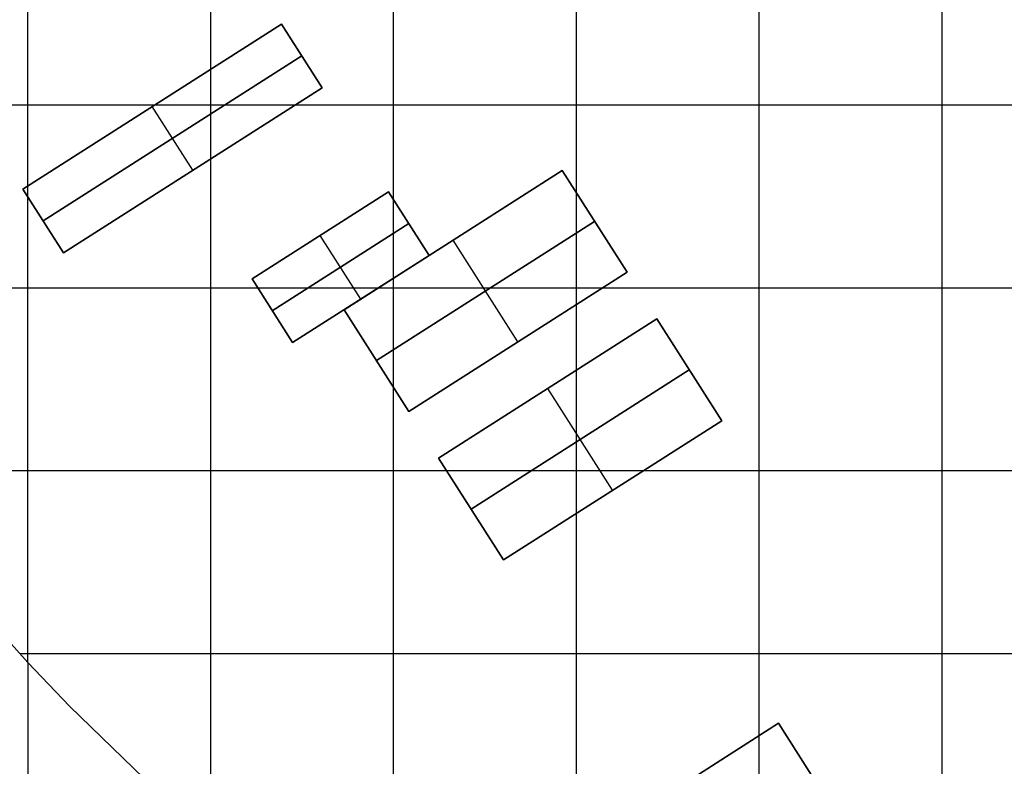
# Model space of a CAD drawing. Extents: x -1241 to -306, y -176 to 812.
# Drawn here: x -488 to -402, y 413 to 478 of the extents above; entities that cross this region are included whole.
import ezdxf

# ---------------------------------------------------------------- set-up
doc = ezdxf.new("R2010")
doc.units = 0
doc.header["$MEASUREMENT"] = 0
for name, color, linetype in [('BUILDINGS', 7, 'CONTINUOUS'), ('LAND', 7, 'CONTINUOUS'), ('ROADS', 30, 'CONTINUOUS')]:
    doc.layers.add(name, color=color, linetype=linetype)

msp = doc.modelspace()

# ---------------------------------------------------------------- linework, layer by layer
at = {"layer": 'BUILDINGS'}
for p, q in [((-487.392, 463.234, 12.216), (-464.988, 477.53, 12.216)), ((-464.988, 477.53, 22.369), (-487.392, 463.234, 22.369)), ((-464.988, 477.53, 17.293), (-487.392, 463.234, 17.293)), ((-464.988, 477.53, 12.216), (-461.471, 472.017, 12.216)), ((-461.471, 472.017, 22.369), (-464.988, 477.53, 22.369)), ((-464.988, 477.53, 12.216), (-464.988, 477.53, 22.369)), ((-461.471, 472.017, 17.293), (-464.988, 477.53, 17.293)), ((-463.23, 474.774, 12.216), (-485.633, 460.478, 12.216)), ((-485.633, 460.478, 22.369), (-463.23, 474.774, 22.369)), ((-463.23, 474.774, 12.216), (-463.23, 474.774, 22.369)), ((-461.471, 472.017, 12.216), (-483.874, 457.721, 12.216)), ((-483.874, 457.721, 22.369), (-461.471, 472.017, 22.369)), ((-483.874, 457.721, 17.293), (-461.471, 472.017, 17.293)), ((-461.471, 472.017, 12.216), (-461.471, 472.017, 22.369)), ((-472.672, 464.869, 12.216), (-476.19, 470.382, 12.216)), ((-472.672, 464.869, 22.369), (-476.19, 470.382, 22.369)), ((-476.19, 470.382, 12.216), (-476.19, 470.382, 22.369)), ((-472.672, 464.869, 12.216), (-472.672, 464.869, 22.369)), ((-459.573, 452.785, 13.702), (-440.676, 464.844, 13.702)), ((-440.676, 464.844, 21.319), (-459.573, 452.785, 21.319)), ((-440.676, 464.844, 17.51), (-459.573, 452.785, 17.51)), ((-440.676, 464.844, 13.702), (-435.054, 456.033, 13.702)), ((-435.054, 456.033, 21.319), (-440.676, 464.844, 21.319)), ((-440.676, 464.844, 13.702), (-440.676, 464.844, 21.319)), ((-435.054, 456.033, 17.51), (-440.676, 464.844, 17.51)), ((-483.874, 457.721, 12.216), (-487.392, 463.234, 12.216)), ((-487.392, 463.234, 22.369), (-483.874, 457.721, 22.369)), ((-487.392, 463.234, 12.216), (-487.392, 463.234, 22.369)), ((-487.392, 463.234, 17.293), (-483.874, 457.721, 17.293)), ((-467.543, 455.458, 12.803), (-455.718, 463.003, 12.803)), ((-455.718, 463.003, 18.606), (-467.543, 455.458, 18.606)), ((-455.718, 463.003, 15.704), (-467.543, 455.458, 15.704)), ((-455.718, 463.003, 12.803), (-452.2, 457.49, 12.803)), ((-452.2, 457.49, 18.606), (-455.718, 463.003, 18.606)), ((-455.718, 463.003, 12.803), (-455.718, 463.003, 18.606)), ((-452.2, 457.49, 15.704), (-455.718, 463.003, 15.704)), ((-485.633, 460.478, 12.216), (-485.633, 460.478, 22.369)), ((-453.959, 460.246, 12.803), (-465.784, 452.701, 12.803)), ((-465.784, 452.701, 18.606), (-453.959, 460.246, 18.606)), ((-437.865, 460.438, 13.702), (-456.762, 448.38, 13.702)), ((-456.762, 448.38, 21.319), (-437.865, 460.438, 21.319)), ((-453.959, 460.246, 12.803), (-453.959, 460.246, 18.606)), ((-437.865, 460.438, 13.702), (-437.865, 460.438, 21.319)), ((-458.112, 453.717, 12.803), (-461.63, 459.23, 12.803)), ((-458.112, 453.717, 18.606), (-461.63, 459.23, 18.606)), ((-461.63, 459.23, 12.803), (-461.63, 459.23, 18.606)), ((-444.502, 450.003, 13.702), (-450.124, 458.814, 13.702)), ((-444.502, 450.003, 21.319), (-450.124, 458.814, 21.319)), ((-450.124, 458.814, 13.702), (-450.124, 458.814, 21.319)), ((-483.874, 457.721, 12.216), (-483.874, 457.721, 22.369)), ((-452.2, 457.49, 12.803), (-464.025, 449.944, 12.803)), ((-464.025, 449.944, 18.606), (-452.2, 457.49, 18.606)), ((-464.025, 449.944, 15.704), (-452.2, 457.49, 15.704)), ((-452.2, 457.49, 12.803), (-452.2, 457.49, 18.606)), ((-435.054, 456.033, 13.702), (-453.951, 443.974, 13.702)), ((-453.951, 443.974, 21.319), (-435.054, 456.033, 21.319)), ((-453.951, 443.974, 17.51), (-435.054, 456.033, 17.51)), ((-435.054, 456.033, 13.702), (-435.054, 456.033, 21.319)), ((-464.025, 449.944, 12.803), (-467.543, 455.458, 12.803)), ((-467.543, 455.458, 18.606), (-464.025, 449.944, 18.606)), ((-467.543, 455.458, 12.803), (-467.543, 455.458, 18.606)), ((-467.543, 455.458, 15.704), (-464.025, 449.944, 15.704)), ((-458.112, 453.717, 12.803), (-458.112, 453.717, 18.606)), ((-465.784, 452.701, 12.803), (-465.784, 452.701, 18.606)), ((-453.951, 443.974, 13.702), (-459.573, 452.785, 13.702)), ((-459.573, 452.785, 21.319), (-453.951, 443.974, 21.319)), ((-459.573, 452.785, 13.702), (-459.573, 452.785, 21.319)), ((-459.573, 452.785, 17.51), (-453.951, 443.974, 17.51)), ((-451.374, 439.935, 13.96), (-432.476, 451.994, 13.96)), ((-432.476, 451.994, 20.762), (-451.374, 439.935, 20.762)), ((-432.476, 451.994, 17.361), (-451.374, 439.935, 17.361)), ((-432.476, 451.994, 13.96), (-426.854, 443.183, 13.96)), ((-426.854, 443.183, 20.762), (-432.476, 451.994, 20.762)), ((-432.476, 451.994, 13.96), (-432.476, 451.994, 20.762)), ((-426.854, 443.183, 17.361), (-432.476, 451.994, 17.361)), ((-464.025, 449.944, 12.803), (-464.025, 449.944, 18.606)), ((-444.502, 450.003, 13.702), (-444.502, 450.003, 21.319)), ((-456.762, 448.38, 13.702), (-456.762, 448.38, 21.319)), ((-429.665, 447.588, 13.96), (-448.562, 435.53, 13.96)), ((-448.562, 435.53, 20.762), (-429.665, 447.588, 20.762)), ((-429.665, 447.588, 13.96), (-429.665, 447.588, 20.762)), ((-436.303, 437.154, 13.96), (-441.925, 445.965, 13.96)), ((-436.303, 437.154, 20.762), (-441.925, 445.965, 20.762)), ((-441.925, 445.965, 13.96), (-441.925, 445.965, 20.762)), ((-453.951, 443.974, 13.702), (-453.951, 443.974, 21.319)), ((-426.854, 443.183, 13.96), (-445.751, 431.124, 13.96)), ((-445.751, 431.124, 20.762), (-426.854, 443.183, 20.762)), ((-445.751, 431.124, 17.361), (-426.854, 443.183, 17.361)), ((-426.854, 443.183, 13.96), (-426.854, 443.183, 20.762)), ((-445.751, 431.124, 13.96), (-451.374, 439.935, 13.96)), ((-451.374, 439.935, 20.762), (-445.751, 431.124, 20.762)), ((-451.374, 439.935, 13.96), (-451.374, 439.935, 20.762)), ((-451.374, 439.935, 17.361), (-445.751, 431.124, 17.361)), ((-436.303, 437.154, 13.96), (-436.303, 437.154, 20.762)), ((-448.562, 435.53, 13.96), (-448.562, 435.53, 20.762)), ((-445.751, 431.124, 13.96), (-445.751, 431.124, 20.762)), ((-453.878, 396.59, 13.104), (-421.921, 416.982, 13.104)), ((-421.921, 416.982, 23.438), (-453.878, 396.59, 23.438)), ((-421.921, 416.982, 18.271), (-453.878, 396.59, 18.271)), ((-421.921, 416.982, 13.104), (-416.299, 408.171, 13.104)), ((-416.299, 408.171, 23.438), (-421.921, 416.982, 23.438)), ((-421.921, 416.982, 13.104), (-421.921, 416.982, 23.438)), ((-416.299, 408.171, 18.271), (-421.921, 416.982, 18.271))]:
    msp.add_line(p, q, dxfattribs=at)
at = {"layer": 'LAND'}
for p, q in [((-439.453, 555.385, 17.433), (-439.453, 341.804, 10.603)), ((-439.453, 555.385, 17.586), (-439.453, 341.804, 10.755)), ((-423.622, 525.46, 17.098), (-423.622, 346.388, 12.271)), ((-423.622, 525.46, 17.25), (-423.622, 346.388, 12.424)), ((-407.788, 491.313, 17.222), (-407.788, 353.967, 14.068)), ((-407.788, 491.313, 17.374), (-407.788, 353.967, 14.22)), ((-545.266, 470.537, 8.053), (-399.215, 470.537, 17.522)), ((-545.266, 470.537, 8.206), (-399.215, 470.537, 17.674)), ((-551.934, 454.7, 6.756), (-394.75, 454.7, 17.709)), ((-551.934, 454.7, 6.908), (-394.75, 454.7, 17.861)), ((-500.523, 438.861, 8.995), (-392.487, 438.861, 17.754)), ((-500.523, 438.861, 9.148), (-392.487, 438.861, 17.906)), ((-490.34, 426.014, 9.142), (-486.956, 422.239, 9.239)), ((-486.956, 422.239, 9.392), (-490.34, 426.014, 9.294)), ((-490.34, 426.014, 9.218), (-486.956, 422.239, 9.315)), ((-487.67, 423.017, 9.217), (-388.434, 423.017, 17.89)), ((-487.67, 423.017, 9.217), (-487.67, 423.017, 9.369)), ((-487.67, 423.017, 9.369), (-388.434, 423.017, 18.042)), ((-486.956, 422.239, 9.239), (-483.357, 418.468, 9.366)), ((-483.357, 418.468, 9.519), (-486.956, 422.239, 9.392)), ((-486.956, 422.239, 9.315), (-483.357, 418.468, 9.442)), ((-486.956, 422.239, 9.239), (-486.956, 422.239, 9.392)), ((-486.068, 421.285, 9.268), (-486.068, 421.285, 9.421)), ((-485.172, 420.338, 9.299), (-485.172, 420.338, 9.452)), ((-483.357, 418.468, 9.366), (-473.167, 408.621, 9.825)), ((-473.167, 408.621, 9.977), (-483.357, 418.468, 9.519)), ((-483.357, 418.468, 9.442), (-473.167, 408.621, 9.901)), ((-483.357, 418.468, 9.366), (-483.357, 418.468, 9.519)), ((-482.643, 417.751, 9.394), (-482.643, 417.751, 9.547)), ((-481.924, 417.038, 9.423), (-481.924, 417.038, 9.576)), ((-481.201, 416.33, 9.453), (-481.201, 416.33, 9.606)), ((-480.474, 415.625, 9.484), (-480.474, 415.625, 9.637)), ((-479.744, 414.924, 9.516), (-479.744, 414.924, 9.669)), ((-479.012, 414.225, 9.549), (-479.012, 414.225, 9.701)), ((-478.278, 413.528, 9.582), (-478.278, 413.528, 9.735))]:
    msp.add_line(p, q, dxfattribs=at)
at = {"layer": 'LAND', "extrusion": (1, -1.59272e-13, 4.24826e-12)}
for centre in [(-1328.741, 48143.882, -455.283), (-1328.741, 48144.035, -455.283)]:
    msp.add_arc(centre, 48163.775, 272.0179915, 272.2438897, dxfattribs=at)
at = {"layer": 'LAND', "extrusion": (1, -8.64181e-14, 2.02249e-12)}
for centre in [(-590.628, 24388.805, -471.117), (-590.628, 24388.957, -471.117)]:
    msp.add_arc(centre, 24399.266, 272.3421194, 272.6673906, dxfattribs=at)
at = {"layer": 'LAND', "extrusion": (1, -1.16696e-13, 2.34378e-12)}
for centre in [(-400.729, 17719.462, -486.956), (-400.729, 17719.614, -486.956)]:
    msp.add_arc(centre, 17729.333, 272.6605371, 273.0149133, dxfattribs=at)
at = {"layer": 'ROADS'}
for p, q in [((-490.34, 426.014, 9.142), (-486.956, 422.239, 9.239)), ((-486.956, 422.239, 9.239), (-483.357, 418.468, 9.366)), ((-486.956, 422.239, 9.239), (-486.956, 411.726, 8.786)), ((-483.357, 418.468, 9.366), (-473.167, 408.621, 9.825))]:
    msp.add_line(p, q, dxfattribs=at)

doc.saveas('drawing.dxf')
